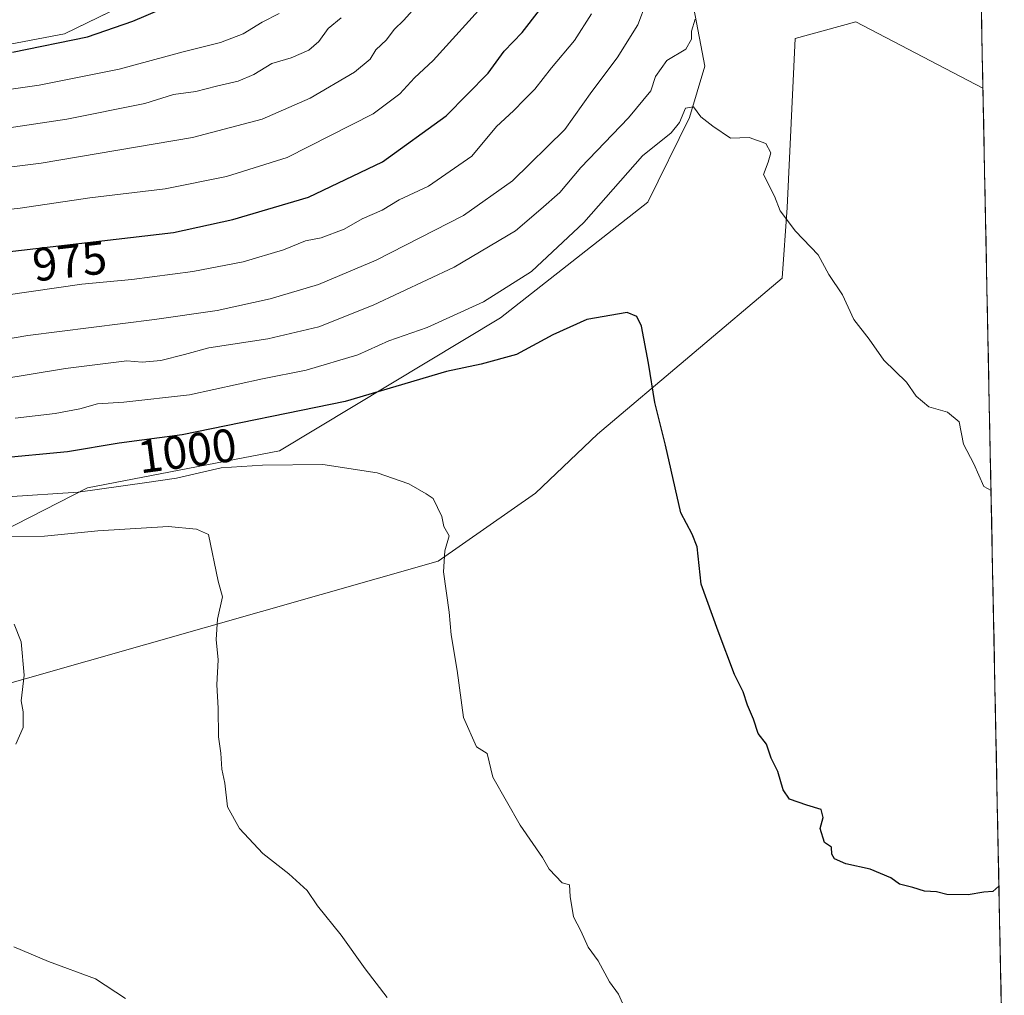
# Model space of a CAD drawing. Units: metres. Extents: x 634557 to 638010, y 4738999 to 4741380.
# Drawn here: x 637775 to 637985, y 4740364 to 4740573 of the extents above; entities that cross this region are included whole.
import ezdxf
from ezdxf.enums import TextEntityAlignment as Align

# ---------------------------------------------------------------- set-up
doc = ezdxf.new("R2010")
doc.units = ezdxf.units.M
doc.header["$MEASUREMENT"] = 0
for name, color, linetype, lineweight in [('Arbolado forestal CxS', 92, 'Continuous', 0), ('Curva de nivel maestra', 36, 'Continuous', 30), ('Curva de nivel normal', 36, 'Continuous', 0), ('Matorral CxS', 135, 'Continuous', 0), ('Municipio CxS', 142, 'Continuous', 0), ('Pastizal CxS', 92, 'Continuous', 0), ('Rótulo de curva de nivel directora', 19, 'Continuous', 0)]:
    doc.layers.add(name, color=color, linetype=linetype, lineweight=lineweight)
doc.styles.add('Arial', font='txt', dxfattribs={"height": 0.2})

# ---------------------------------------------------------------- blocks, each defined once
blk = doc.blocks.new('*U154')
at = {"layer": 'Arbolado forestal CxS', "color": 92, "linetype": 'Continuous', "lineweight": 0}
blk.add_polyline3d([(637853.0643, 4740929.7639, 827.3977), (637885.0497, 4740895.8837, 852.4997), (637917.0355, 4740884.5893, 872.7155), (637938.6721, 4740865.7667, 889.8607), (637958.3811, 4740867.3253, 900.3163), (637971.3261, 4740856.7335, 910.8291), (637974.4323, 4740861.703, 911.2978), (637977.1593, 4740725.3616, 992.4304), (637968.7051, 4740722.0273, 992.8224), (637955.9225, 4740705.2695, 989.8362), (637939.7775, 4740677.9819, 978.2485), (637937.3739, 4740661.4881, 991.7012), (637926.5707, 4740656.0823, 992.052), (637903.4753, 4740646.9197, 979.404), (637895.1709, 4740636.4409, 972.2673), (637857.9377, 4740605.6655, 955.011), (637784.2731, 4740569.8689, 951.2629), (637676.3557, 4740549.3067, 945.8726), (637584.4473, 4740525.5333, 948.34), (637490.4281, 4740473.0913, 948.0104), (637424.8511, 4740424.8905, 957.0115), (637383.5913, 4740374.0945, 939.8418)], dxfattribs=at)
blk = doc.blocks.new('*U208')
at = {"layer": 'Curva de nivel normal', "color": 36, "linetype": 'Continuous', "lineweight": 0}
blk.add_polyline3d([(637886.55, 4740590.15, 970), (637863.06, 4740564.18, 970), (637859.05, 4740560.41, 970), (637855.92, 4740557.02, 970), (637850.21, 4740552.78, 970), (637831.87, 4740543.46, 970), (637818.91, 4740539.36, 970), (637805.76, 4740536.76, 970), (637789.68, 4740534.8, 970), (637774.76, 4740532.62, 970), (637759.8, 4740530.97, 970)], dxfattribs=at)

msp = doc.modelspace()

# ---------------------------------------------------------------- linework, layer by layer
at = {"layer": 'Arbolado forestal CxS', "color": 92, "linetype": 'Continuous', "lineweight": 0}
for points in [[(637895.17, 4740636.44, 972.27), (637857.94, 4740605.67, 955.01), (637784.27, 4740569.87, 951.26), (637676.36, 4740549.31, 945.87), (637584.45, 4740525.53, 948.34), (637490.43, 4740473.09, 948.01), (637424.85, 4740424.89, 957.01), (637383.59, 4740374.09, 939.84), (637374.18, 4740350.57, 932.14), (637384.53, 4740304.45, 959.17), (637387.35, 4740263.04, 982.26), (637368.53, 4740242.34, 985.14), (637308.85, 4740228.68, 974.34)], [(637980.5, 4740558.21, 992.87), (637953.37, 4740572.37, 992.79), (637940.41, 4740568.84, 992.98), (637938.66, 4740532.78, 994.81), (637937.58, 4740517.64, 996.28), (637898.17, 4740484.36, 1001.21), (637884.93, 4740471.75, 1002.69), (637864.1, 4740457.23, 1004.87), (637751.27, 4740425.1, 1016.53), (637715.97, 4740413.75, 1017.85), (637670.58, 4740412.5, 1018.17), (637635.9, 4740398.63, 1015.86), (637643.47, 4740350.71, 1012.66), (637621.14, 4740317.9, 1010.1), (637650.31, 4740318.84, 1013.73), (637683.68, 4740297.18, 1019.14), (637685.11, 4740296.25, 1019.34)], [(637643.47, 4740350.71, 1012.66), (637635.9, 4740398.63, 1015.86), (637670.58, 4740412.5, 1018.17), (637715.97, 4740413.75, 1017.85), (637751.27, 4740425.1, 1016.53), (637864.1, 4740457.23, 1004.87), (637884.93, 4740471.75, 1002.69), (637898.17, 4740484.36, 1001.21), (637937.58, 4740517.64, 996.28), (637938.66, 4740532.78, 994.81), (637940.41, 4740568.84, 992.98), (637953.37, 4740572.37, 992.79), (637980.5, 4740558.21, 992.87), (637985.06, 4740330.37, 1000.81)], [(637980.5, 4740558.21, 992.87), (637985.06, 4740330.37, 1000.81)]]:
    msp.add_polyline3d(points, dxfattribs=at)
at = {"layer": 'Curva de nivel maestra', "color": 36, "linetype": 'Continuous', "lineweight": 30}
for points in [[(637768.9, 4740522.95, 975), (637807.52, 4740527.42, 975), (637820.26, 4740530.18, 975), (637836.41, 4740534.96, 975), (637852.22, 4740542.47, 975), (637865.83, 4740552.36, 975), (637874.79, 4740561.44, 975), (637878.22, 4740566.11, 975), (637882.03, 4740570.11, 975), (637888.96, 4740579.11, 975)], [(637773.16, 4740565.92, 950), (637789.19, 4740569.22, 950), (637798.84, 4740572.57, 950), (637807.92, 4740576.41, 950)], [(637983.91, 4740387.76, 1000), (637982.61, 4740386.61, 1000), (637980.66, 4740386.48, 1000), (637977.35, 4740385.9, 1000), (637972.78, 4740386, 1000), (637970.55, 4740386.55, 1000), (637968.02, 4740386.69, 1000), (637965.54, 4740387.53, 1000), (637962.7, 4740388.24, 1000), (637960.83, 4740389.59, 1000), (637956.38, 4740391.42, 1000), (637951.22, 4740392.52, 1000), (637948.79, 4740393.61, 1000), (637948.18, 4740394.64, 1000), (637948.12, 4740396.1, 1000), (637946.67, 4740397.1, 1000), (637945.69, 4740400.1, 1000), (637946.34, 4740402.43, 1000), (637945.96, 4740404.17, 1000), (637942.86, 4740405.07, 1000), (637939.18, 4740406.4, 1000), (637937.82, 4740408.36, 1000), (637936.7, 4740412.25, 1000), (637935.26, 4740415.14, 1000), (637934.23, 4740418.11, 1000), (637932.48, 4740420.36, 1000), (637931.5, 4740423.47, 1000), (637930.21, 4740426.45, 1000), (637929.3, 4740429.27, 1000), (637927.38, 4740433.01, 1000), (637923.9, 4740442.28, 1000), (637920.32, 4740452.27, 1000), (637919.42, 4740460.23, 1000), (637918.34, 4740462.97, 1000), (637915.98, 4740467.5, 1000), (637912.68, 4740482.01, 1000), (637910.42, 4740491.08, 1000), (637909.06, 4740499.52, 1000), (637907.51, 4740507.39, 1000), (637906.55, 4740509.44, 1000), (637904.47, 4740510.31, 1000), (637895.88, 4740508.83, 1000), (637888.62, 4740505.56, 1000), (637880.84, 4740501.36, 1000), (637873.28, 4740499.27, 1000), (637865.87, 4740497.74, 1000), (637844.26, 4740491.29, 1000), (637809.4, 4740484.2, 1000), (637795.92, 4740482.41, 1000), (637784.93, 4740480.54, 1000), (637769.78, 4740479.13, 1000)]]:
    msp.add_polyline3d(points, dxfattribs=at)
at = {"layer": 'Curva de nivel normal', "color": 36, "linetype": 'Continuous', "lineweight": 0}
for points in [[(637908.53, 4740576.45, 985), (637906.76, 4740571.79, 985), (637902.34, 4740564.69, 985), (637896.95, 4740557.55, 985), (637891.15, 4740549.38, 985), (637879.95, 4740538.43, 985), (637869.54, 4740531.06, 985), (637850.87, 4740521.47, 985), (637838.54, 4740516.31, 985), (637828.21, 4740513.26, 985), (637816.87, 4740510.78, 985), (637803.5, 4740508.8, 985), (637776.42, 4740505.41, 985), (637736.44, 4740498.6, 985)], [(637859.77, 4740576.08, 965), (637856.76, 4740572.75, 965), (637854.67, 4740570.78, 965), (637853.03, 4740568.53, 965), (637850.78, 4740566.44, 965), (637849.54, 4740564.44, 965), (637846.2, 4740561.64, 965), (637836.74, 4740556.08, 965), (637826.51, 4740551.64, 965), (637811.62, 4740547.69, 965), (637779.28, 4740542.22, 965), (637752.45, 4740538.86, 965)], [(637919, 4740573, 990), (637918.22, 4740570.44, 990), (637918.26, 4740568.7, 990), (637917.05, 4740566.59, 990), (637912.98, 4740564.11, 990), (637910.57, 4740560.7, 990), (637909.52, 4740557.64, 990), (637904.8, 4740551.92, 990), (637894.55, 4740541.28, 990), (637890.1, 4740535.98, 990), (637886.04, 4740532.36, 990), (637880.62, 4740527.73, 990), (637867.51, 4740520.03, 990), (637850.21, 4740511.87, 990), (637838.57, 4740507.28, 990), (637827.7, 4740504.69, 990), (637815.09, 4740502.8, 990), (637809.92, 4740501.35, 990), (637804.87, 4740500.05, 990), (637800.83, 4740499.74, 990), (637797.56, 4740499.98, 990), (637784.45, 4740498.34, 990), (637749.04, 4740492.5, 990)], [(637754.26, 4740547.08, 960), (637784.74, 4740551.64, 960), (637801.45, 4740554.94, 960), (637807.54, 4740556.9, 960), (637812.34, 4740557.5, 960), (637816.74, 4740558.64, 960), (637821.36, 4740559.7, 960), (637824.74, 4740561.12, 960), (637828.57, 4740563.49, 960), (637832.72, 4740564.69, 960), (637836.48, 4740566.34, 960), (637838.6, 4740568.18, 960), (637840.58, 4740570.98, 960), (637843.4, 4740573.27, 960)], [(637763.81, 4740556.76, 955), (637778.86, 4740558.85, 955), (637795.92, 4740562.29, 955), (637809.63, 4740565.98, 955), (637817.6, 4740567.98, 955), (637822.46, 4740569.83, 955), (637826.47, 4740572.36, 955), (637830.14, 4740574.19, 955)], [(637771.75, 4740514.05, 980), (637787.98, 4740516.35, 980), (637798.65, 4740517.38, 980), (637811.65, 4740519.04, 980), (637822.43, 4740521.16, 980), (637831.02, 4740523.69, 980), (637835.78, 4740525.6, 980), (637839.13, 4740526.29, 980), (637844.03, 4740528.13, 980), (637847.85, 4740530.32, 980), (637852.16, 4740532.16, 980), (637855.79, 4740534.37, 980), (637862.05, 4740537.32, 980), (637871.3, 4740543.69, 980), (637876.55, 4740550.08, 980), (637880.22, 4740553.42, 980), (637882.55, 4740555.84, 980), (637884.78, 4740558.01, 980), (637888.31, 4740562.6, 980), (637893.25, 4740568.44, 980), (637896.85, 4740574.11, 980)], [(637982.22, 4740472.33, 995), (637980.66, 4740473.18, 995), (637978.53, 4740477.96, 995), (637976.36, 4740482.21, 995), (637975.44, 4740486.99, 995), (637972.92, 4740489.03, 995), (637968.9, 4740490.14, 995), (637966.21, 4740492.42, 995), (637964.16, 4740495.45, 995), (637959.31, 4740500.13, 995), (637956.21, 4740504.63, 995), (637952.91, 4740508.8, 995), (637950.51, 4740514.09, 995), (637947.56, 4740518.43, 995), (637945.3, 4740522.67, 995), (637940.46, 4740527.72, 995), (637937.2, 4740532.03, 995), (637935.94, 4740535.17, 995), (637933.58, 4740539.79, 995), (637934.62, 4740542.44, 995), (637935.21, 4740544.44, 995), (637934.11, 4740546.41, 995), (637930.57, 4740547.69, 995), (637926.55, 4740547.55, 995), (637922.79, 4740550.09, 995), (637920.23, 4740552.13, 995), (637918.68, 4740554.24, 995), (637916.95, 4740553.98, 995), (637915.69, 4740550.88, 995), (637913.87, 4740548.69, 995), (637907.74, 4740543.78, 995), (637895.22, 4740529.54, 995), (637884.06, 4740519.09, 995), (637873.78, 4740512.62, 995), (637861.76, 4740507.14, 995), (637853.57, 4740504.27, 995), (637846.96, 4740501.3, 995), (637835.87, 4740498.02, 995), (637826.54, 4740496.12, 995), (637810.94, 4740492.76, 995), (637796.94, 4740491.13, 995), (637791.28, 4740490.84, 995), (637787.52, 4740489.75, 995), (637782.3, 4740488.73, 995), (637773.71, 4740487.78, 995)], [(637903.75, 4740362.17, 1005), (637902.64, 4740364.74, 1005), (637900.72, 4740367.32, 1005), (637898.28, 4740371.8, 1005), (637896.14, 4740374.78, 1005), (637894.59, 4740378.23, 1005), (637893.03, 4740381.25, 1005), (637892.33, 4740385.55, 1005), (637892.16, 4740388.04, 1005), (637890.6, 4740388.48, 1005), (637887.84, 4740391.39, 1005), (637886.37, 4740393.92, 1005), (637881.61, 4740400.82, 1005), (637875.81, 4740411.03, 1005), (637874.6, 4740416.15, 1005), (637872.32, 4740417.54, 1005), (637869.53, 4740423.78, 1005), (637868.17, 4740433.86, 1005), (637866.9, 4740441.48, 1005), (637866.47, 4740446.32, 1005), (637865.23, 4740454.94, 1005), (637865.53, 4740459.38, 1005), (637866.48, 4740462.64, 1005), (637865.29, 4740464.63, 1005), (637864.91, 4740466.75, 1005), (637863.06, 4740470.62, 1005), (637861.56, 4740471.61, 1005), (637857.82, 4740473.71, 1005), (637851.09, 4740476.04, 1005), (637839.44, 4740477.83, 1005), (637826.57, 4740477.68, 1005), (637817.72, 4740477.13, 1005), (637808.21, 4740474.93, 1005), (637801.87, 4740473.98, 1005), (637787.21, 4740471.96, 1005), (637772, 4740470.96, 1005)], [(637853.21, 4740363.98, 1010), (637848.51, 4740370.15, 1010), (637843.34, 4740377.3, 1010), (637838.31, 4740383.61, 1010), (637836.1, 4740386.84, 1010), (637832.22, 4740390.45, 1010), (637826.64, 4740394.76, 1010), (637821.64, 4740400.1, 1010), (637819.08, 4740404.76, 1010), (637818.52, 4740409.76, 1010), (637817.87, 4740412.76, 1010), (637817.65, 4740416.16, 1010), (637817.15, 4740419.7, 1010), (637817.13, 4740425.83, 1010), (637816.8, 4740430.76, 1010), (637817.06, 4740436.1, 1010), (637816.69, 4740440.45, 1010), (637816.94, 4740444.83, 1010), (637818.03, 4740449.59, 1010), (637817.09, 4740452.93, 1010), (637815.01, 4740462.9, 1010), (637812.5, 4740464.04, 1010), (637806.38, 4740464.62, 1010), (637791.35, 4740463.66, 1010), (637779.98, 4740462.53, 1010), (637769.63, 4740462.49, 1010)], [(637773.88, 4740418.08, 1015), (637775.44, 4740421.7, 1015), (637775.43, 4740424.99, 1015), (637775.04, 4740427.34, 1015), (637775.63, 4740432.86, 1015), (637774.97, 4740439.94, 1015), (637773.53, 4740443.76, 1015)], [(637797.32, 4740363.76, 1015), (637790.89, 4740367.99, 1015), (637780.82, 4740371.71, 1015), (637773.44, 4740374.8, 1015)]]:
    msp.add_polyline3d(points, dxfattribs=at)
at = {"layer": 'Matorral CxS', "color": 135, "linetype": 'Continuous', "lineweight": 0}
for points in [[(637895.17, 4740636.44, 972.27), (637857.94, 4740605.67, 955.01), (637784.27, 4740569.87, 951.26), (637676.36, 4740549.31, 945.87), (637584.45, 4740525.53, 948.34), (637490.43, 4740473.09, 948.01), (637424.85, 4740424.89, 957.01), (637383.59, 4740374.09, 939.84), (637374.18, 4740350.57, 932.14), (637384.53, 4740304.45, 959.17), (637387.35, 4740263.04, 982.26), (637368.53, 4740242.34, 985.14), (637308.85, 4740228.68, 974.34)], [(637895.17, 4740636.44, 972.27), (637911.38, 4740613.74, 985.07), (637921.1, 4740562.93, 993.09), (637917.77, 4740552, 995.49), (637908.91, 4740533.88, 998.26), (637877.42, 4740509.19, 998.34), (637830.17, 4740480.74, 1005.25), (637789.16, 4740472.85, 1006.93), (637746.12, 4740450.9, 1015.95), (637716.1, 4740437.71, 1018.14), (637631.43, 4740424.37, 1017.61), (637584.51, 4740421.34, 1012.47), (637572.69, 4740414.55, 1011.11), (637559.36, 4740396.89, 1008.5), (637536.68, 4740391.6, 1003.72), (637504.87, 4740392.31, 995.98), (637477.79, 4740402.73, 986.57), (637459.06, 4740393.77, 977.3), (637448.25, 4740376.85, 971.47), (637431.98, 4740352.73, 963.11)], [(637676.36, 4740549.31, 945.87), (637784.27, 4740569.87, 951.26), (637857.94, 4740605.67, 955.01), (637895.17, 4740636.44, 972.27), (637911.38, 4740613.74, 985.07), (637921.1, 4740562.93, 993.09), (637917.77, 4740552, 995.49), (637908.91, 4740533.88, 998.26), (637877.42, 4740509.19, 998.34), (637830.17, 4740480.74, 1005.25), (637789.16, 4740472.85, 1006.93), (637746.12, 4740450.9, 1015.95)]]:
    msp.add_polyline3d(points, dxfattribs=at)
at = {"layer": 'Municipio CxS', "color": 142, "linetype": 'Continuous', "lineweight": 0}
msp.add_polyline3d([(637980.16, 4740575.36, 992.84), (637980.26, 4740570.36, 992.89), (637980.36, 4740565.36, 992.88), (637980.46, 4740560.37, 992.79), (637980.56, 4740555.37, 992.77), (637980.66, 4740550.38, 992.84), (637980.76, 4740545.38, 992.92), (637980.86, 4740540.38, 992.87), (637980.96, 4740535.39, 992.94), (637981.06, 4740530.39, 993.05), (637981.16, 4740525.39, 993.24), (637981.26, 4740520.4, 993.35), (637981.36, 4740515.4, 993.41), (637981.46, 4740510.4, 993.58), (637981.56, 4740505.41, 993.73), (637981.66, 4740500.41, 993.92), (637981.76, 4740495.41, 994.06), (637981.86, 4740490.42, 994.22), (637981.96, 4740485.42, 994.49), (637982.06, 4740480.43, 994.64), (637982.16, 4740475.43, 994.82), (637982.26, 4740470.43, 995.12), (637982.36, 4740465.44, 995.28), (637982.46, 4740460.44, 995.34), (637982.56, 4740455.44, 995.63), (637982.66, 4740450.45, 996.07), (637982.76, 4740445.45, 996.47), (637982.86, 4740440.45, 996.81), (637982.96, 4740435.46, 997.13), (637983.06, 4740430.46, 997.42), (637983.16, 4740425.46, 997.8), (637983.26, 4740420.47, 998.24), (637983.36, 4740415.47, 998.57), (637983.46, 4740410.48, 998.89), (637983.56, 4740405.48, 999.19), (637983.66, 4740400.48, 999.45), (637983.76, 4740395.49, 999.67), (637983.86, 4740390.49, 999.87), (637983.96, 4740385.49, 1000), (637984.06, 4740380.5, 1000.14), (637984.16, 4740375.5, 1000.29), (637984.26, 4740370.5, 1000.41), (637984.36, 4740365.51, 1000.57), (637984.46, 4740360.51, 1000.69)], dxfattribs=at)
at = {"layer": 'Pastizal CxS', "color": 92, "linetype": 'Continuous', "lineweight": 0}
for points in [[(637746.12, 4740450.9, 1015.95), (637789.16, 4740472.85, 1006.93), (637830.17, 4740480.74, 1005.25), (637877.42, 4740509.19, 998.34), (637908.91, 4740533.88, 998.26), (637917.77, 4740552, 995.49), (637921.1, 4740562.93, 993.09), (637911.38, 4740613.74, 985.07), (637895.17, 4740636.44, 972.27), (637903.48, 4740646.92, 979.4), (637926.57, 4740656.08, 992.05), (637941.74, 4740608.17, 993.29), (637974.96, 4740586.54, 992.77), (637980, 4740583.55, 992.82), (637980.5, 4740558.21, 992.87), (637953.37, 4740572.37, 992.79), (637940.41, 4740568.84, 992.98), (637938.66, 4740532.78, 994.81), (637937.58, 4740517.64, 996.28), (637898.17, 4740484.36, 1001.21), (637884.93, 4740471.75, 1002.69), (637864.1, 4740457.23, 1004.87), (637751.27, 4740425.1, 1016.53)], [(637895.17, 4740636.44, 972.27), (637911.38, 4740613.74, 985.07), (637921.1, 4740562.93, 993.09), (637917.77, 4740552, 995.49), (637908.91, 4740533.88, 998.26), (637877.42, 4740509.19, 998.34), (637830.17, 4740480.74, 1005.25), (637789.16, 4740472.85, 1006.93), (637746.12, 4740450.9, 1015.95), (637716.1, 4740437.71, 1018.14), (637631.43, 4740424.37, 1017.61), (637584.51, 4740421.34, 1012.47), (637572.69, 4740414.55, 1011.11), (637559.36, 4740396.89, 1008.5), (637536.68, 4740391.6, 1003.72), (637504.87, 4740392.31, 995.98), (637477.79, 4740402.73, 986.57), (637459.06, 4740393.77, 977.3), (637448.25, 4740376.85, 971.47), (637431.98, 4740352.73, 963.11)], [(637980, 4740583.55, 992.82), (637980.5, 4740558.21, 992.87)], [(637980.5, 4740558.21, 992.87), (637953.37, 4740572.37, 992.79), (637940.41, 4740568.84, 992.98), (637938.66, 4740532.78, 994.81), (637937.58, 4740517.64, 996.28), (637898.17, 4740484.36, 1001.21), (637884.93, 4740471.75, 1002.69), (637864.1, 4740457.23, 1004.87), (637751.27, 4740425.1, 1016.53), (637715.97, 4740413.75, 1017.85), (637670.58, 4740412.5, 1018.17), (637635.9, 4740398.63, 1015.86), (637643.47, 4740350.71, 1012.66), (637621.14, 4740317.9, 1010.1), (637650.31, 4740318.84, 1013.73), (637683.68, 4740297.18, 1019.14), (637685.11, 4740296.25, 1019.34)]]:
    msp.add_polyline3d(points, dxfattribs=at)

# ---------------------------------------------------------------- block references
at = {"layer": 'Arbolado forestal CxS', "color": 92, "linetype": 'Continuous', "lineweight": 0}
msp.add_blockref('*U154', (0, 0), dxfattribs=at)
at = {"layer": 'Curva de nivel normal', "color": 36, "linetype": 'Continuous', "lineweight": 0}
msp.add_blockref('*U208', (0, 0), dxfattribs=at)

# ---------------------------------------------------------------- texts
at = {"layer": 'Rótulo de curva de nivel directora', "color": 19, "linetype": 'Continuous', "lineweight": 0, "style": 'Arial'}
for s, rotation, p in [('975', 6.6022, (637785.36, 4740521.31)), ('1000', 7.5641, (637810.47, 4740480.78))]:
    msp.add_text(s, height=7, rotation=rotation, dxfattribs=at).set_placement(p, align=Align.MIDDLE_CENTER)

doc.saveas('drawing.dxf')
